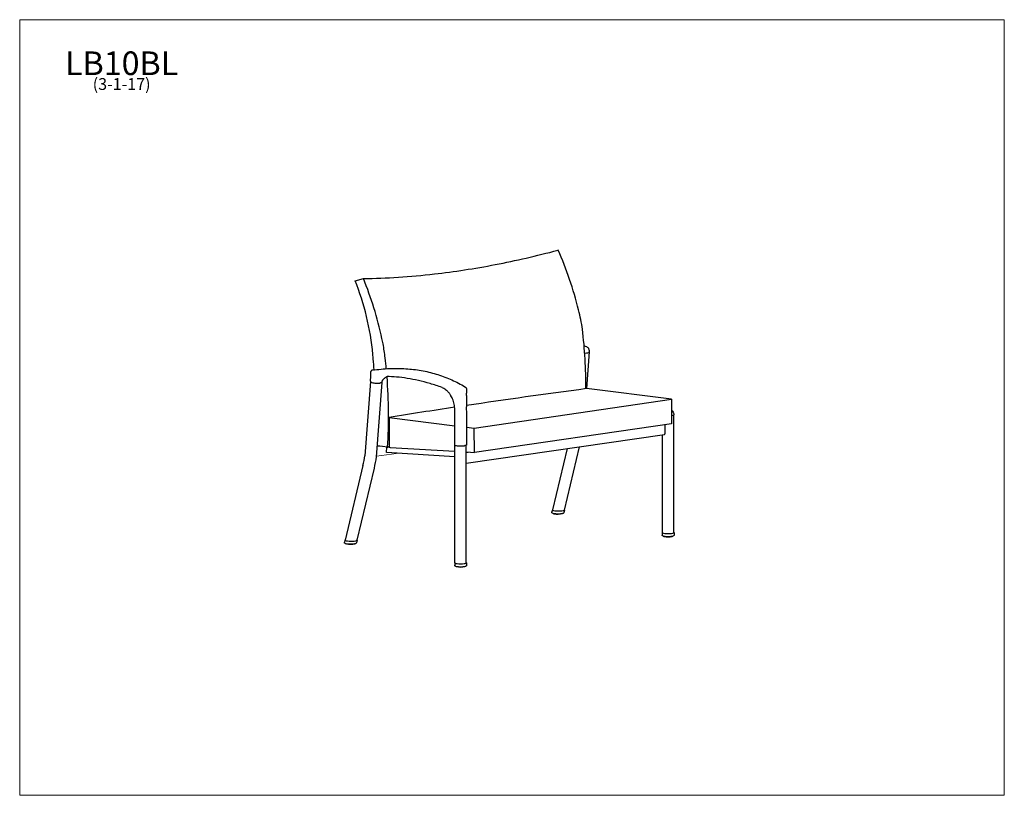
# Model space of a CAD drawing. Units: inches. Extents: x 7 to 137, y 4 to 106.
import ezdxf

# ---------------------------------------------------------------- set-up
doc = ezdxf.new("R2010")
doc.units = ezdxf.units.IN
doc.header["$LTSCALE"] = 13
doc.header["$MEASUREMENT"] = 0
doc.layers.get('0').update_dxf_attribs({"lineweight": 9})
for name, color, linetype, lineweight in [('Sketch Geometry (ANSI)', 7, 'Continuous', 13), ('Symbol (ANSI)', 7, 'Continuous', 13), ('Visible (ANSI)', 7, 'Continuous', 25), ('Visible Narrow (ANSI)', 7, 'Continuous', 18)]:
    doc.layers.add(name, color=color, linetype=linetype, lineweight=lineweight)
doc.styles.add('Note Text (ANSI)', font='tahoma.ttf')

# ---------------------------------------------------------------- blocks, each defined once
blk = doc.blocks.new('Borders BEST CHAIRS A LANDSCAPE')
at = {"layer": 'Sketch Geometry (ANSI)'}
for p, q in [((10.51, 8.1875), (0.51, 8.1875)), ((0.51, 8.1875), (0.51, 0.3125)), ((10.51, 0.3125), (10.51, 8.1875)), ((0.51, 0.3125), (10.51, 0.3125))]:
    blk.add_line(p, q, dxfattribs=at)

msp = doc.modelspace()

# ---------------------------------------------------------------- linework, layer by layer
at = {"layer": 'Sketch Geometry (ANSI)'}
for centre, radius, start, end in [((77.69, 43.63), 2.5, 258.6381, 283.8171), ((92.22, 40.44), 2.31, 257.2709, 284.1535), ((50.32, 39.94), 2.78, 258.8902, 281.9512), ((64.86, 36.38), 2.24, 255.6479, 284.0252)]:
    msp.add_arc(centre, radius, start, end, dxfattribs=at)
at = {"layer": 'Visible (ANSI)'}
for p, q in [((50.91, 71.99), (52.03, 72.26)), ((81.83, 62.58), (81.46, 57.74)), ((52.94, 58.69), (52.21, 48.89)), ((52.94, 58.72), (52.94, 58.72)), ((52.94, 58.71), (52.94, 58.72)), ((52.95, 58.83), (52.95, 58.84)), ((54.44, 58.57), (53.7, 48.74)), ((54.45, 58.59), (54.45, 58.6)), ((65.61, 57.7), (65.61, 57.13)), ((92.7, 56.33), (81.47, 57.74)), ((65.61, 56.84), (65.61, 57.13)), ((66.65, 52.53), (92.7, 56.33)), ((92.7, 56.33), (92.71, 53.11)), ((64.1, 50.3), (64.09, 54.82)), ((55.42, 53.94), (64.09, 52.85)), ((55.42, 53.94), (55.43, 50)), ((92.99, 38.75), (92.99, 54.28)), ((65.61, 52.66), (66.65, 52.53)), ((66.66, 49.32), (66.65, 52.53)), ((92.71, 53.11), (66.66, 49.32)), ((91.8, 52.98), (91.82, 51.78)), ((65.6, 47.89), (91.78, 51.7)), ((91.49, 38.75), (91.49, 51.66)), ((55.2, 50.02), (53.88, 50.2)), ((55.08, 49.29), (55.11, 50.03)), ((55.2, 50.02), (55.27, 50.03)), ((55.43, 50), (55.56, 49.98)), ((55.56, 49.98), (64.1, 49.47)), ((64.1, 34.76), (64.1, 50.29)), ((64.27, 50.22), (64.27, 50.22)), ((65.33, 50.2), (65.34, 50.2)), ((65.34, 50.2), (65.34, 50.2)), ((65.6, 34.76), (65.6, 50.29)), ((78.92, 49.83), (76.99, 41.75)), ((80.52, 50.06), (78.52, 41.72)), ((64.1, 48.76), (55.08, 49.29)), ((65.6, 49.38), (66.66, 49.32)), ((51.95, 47.59), (49.6, 37.76)), ((53.41, 47.23), (51.14, 37.73)), ((76.97, 41.75), (76.9, 41.46)), ((78.55, 41.72), (78.47, 41.38)), ((77.16, 41.23), (77.16, 41.22)), ((77.17, 41.21), (77.17, 41.21)), ((77.18, 41.18), (77.18, 41.18)), ((77.2, 41.17), (77.2, 41.17)), ((78.29, 41.24), (78.29, 41.22)), ((49.58, 37.76), (49.51, 37.47)), ((51.17, 37.73), (51.09, 37.39)), ((91.47, 38.75), (91.47, 38.42)), ((91.68, 38.23), (91.68, 38.23)), ((91.68, 38.21), (91.68, 38.21)), ((91.7, 38.19), (91.7, 38.19)), ((91.71, 38.19), (91.71, 38.19)), ((92.79, 38.21), (92.79, 38.21)), ((92.8, 38.24), (92.8, 38.23)), ((93.02, 38.75), (93.02, 38.42)), ((49.78, 37.24), (49.78, 37.23)), ((49.78, 37.22), (49.78, 37.22)), ((50.9, 37.25), (50.9, 37.23)), ((64.08, 34.76), (64.08, 34.43)), ((64.29, 34.24), (64.29, 34.24)), ((64.3, 34.22), (64.3, 34.22)), ((65.42, 34.24), (65.42, 34.24)), ((65.63, 34.76), (65.63, 34.43))]:
    msp.add_line(p, q, dxfattribs=at)
for centre, major_axis, ratio, start_param, end_param in [((59.7, 60.37), (6.03, -34.13), 0.63198, 1.687561, 1.932639), ((38.65, 61.24), (2.64, -22.97), 0.633376, 1.542072, 1.983748), ((72.25, 64.85), (-2.39, 13.54), 0.63198, 4.654691, 4.843871), ((54.23, 63.53), (6.09, -41.81), 0.633022, 1.340231, 1.52779), ((46.2, 61.06), (-1.57, 13.66), 0.633376, 4.692811, 4.83034), ((81.08, 62.64), (0.75, -0.057), 0.257932, 4.928202, 6.27394), ((26.02, 60.91), (4.92, -42.73), 0.633376, 1.515455, 1.529461), ((25.99, 60.91), (-6.2, 42.55), 0.633022, 4.604289, 4.637938), ((28.18, 59.73), (6.09, -41.81), 0.633022, 1.494038, 1.52779), ((53.49, 51.37), (1.73, 8.8), 0.766374, 0.263781, 0.267581), ((53.49, 51.37), (1.73, 8.8), 0.766363, 0.260057, 0.263857), ((53.71, 58.77), (-0.753, 0.057), 0.257932, 0.000015, 0.000022), ((53.73, 59.49), (0.659, -0.366), 0.999999, 3.583018, 3.630666), ((54.06, 59.43), (0.554, -0.51), 0.999999, 6.258975, 6.316804), ((28.18, 59.73), (6.09, -41.81), 0.633022, 1.245342, 1.468838), ((253.79, 32.57), (-289.08, -9.95), 0.13338, 5.346428, 5.416648), ((64.18, 57.22), (-0.639, -0.393), 0.999998, 6.266151, 6.30739), ((253.79, 32.57), (-289.08, -9.95), 0.13338, 5.423672, 5.464041), ((92.24, 54.29), (0.752, 0), 0.17328, 5.385205, 6.277093), ((91.76, 51.79), (0.0136, -0.093), 0.633022, 0, 1.376759), ((131.71, 42.99), (-100.26, -2.82), 0.140847, 5.573076, 5.575531), ((64.85, 50.3), (-0.755, 0), 0.17328, 0, 0.698076), ((77.76, 41.73), (-0.794, 0.008), 0.174745, 6.014974, 9.659005), ((78.13, 41.33), (0.018, -0.124), 0.630888, 6.283182, 6.283188), ((77.69, 41.42), (0.788, -0.033), 0.212446, 6.242602, 6.242605), ((50.37, 37.74), (-0.794, 0.008), 0.174745, 6.014974, 9.659005), ((92.24, 38.75), (0.775, 0), 0.17328, 2.886905, 6.537873), ((50.74, 37.34), (0.018, -0.124), 0.630888, 6.283182, 6.283188), ((50.3, 37.43), (0.788, -0.033), 0.212446, 6.242602, 6.242605), ((64.85, 34.76), (0.775, 0), 0.17328, 2.886905, 6.537873)]:
    msp.add_ellipse(centre, major_axis=major_axis, ratio=ratio, start_param=start_param, end_param=end_param, dxfattribs=at)
for points, knots in [([(52.03, 72.26), (55.04, 72.3), (58.15, 72.5), (64, 73.18), (66.68, 73.59), (72.13, 74.64), (74.87, 75.27), (77.67, 76)], [0.087441, 0.087441, 0.087441, 0.087441, 32.798238, 32.798238, 59.329788, 59.329788, 85.411982, 85.411982, 85.411982, 85.411982]), ([(54.46, 64.35), (54.16, 65.72), (53.8, 67.08), (52.99, 69.72), (52.53, 71.01), (52.03, 72.26)], [0, 0, 0, 0, 10.81999, 10.81999, 21.605211, 21.605211, 21.605211, 21.605211]), ([(81.15, 63.39), (81.17, 63.39), (81.2, 63.39), (81.27, 63.37), (81.33, 63.37), (81.48, 63.29), (81.52, 63.27), (81.6, 63.2), (81.64, 63.16), (81.7, 63.09), (81.72, 63.05), (81.78, 62.94), (81.81, 62.85), (81.83, 62.7), (81.83, 62.64), (81.83, 62.58)], [3.929349, 3.929349, 3.929349, 3.929349, 4.258979, 4.258979, 4.890995, 4.890995, 5.08258, 5.08258, 5.189709, 5.189709, 5.262915, 5.262915, 5.376288, 5.376288, 5.43607, 5.43607, 5.43607, 5.43607]), ([(52.98, 59.54), (52.98, 59.57), (52.99, 59.6), (52.99, 59.66), (52.99, 59.69), (53, 59.75), (53, 59.78), (53, 59.84), (53, 59.87), (53.01, 59.93), (53.01, 59.96), (53.01, 59.99)], [2.231245, 2.231245, 2.231245, 2.231245, 2.468462, 2.468462, 2.70568, 2.70568, 2.942897, 2.942897, 3.180114, 3.180114, 3.417331, 3.417331, 3.417331, 3.417331]), ([(53.37, 60.21), (53.35, 60.2), (53.32, 60.2), (53.28, 60.19), (53.26, 60.19), (53.22, 60.18), (53.2, 60.18), (53.17, 60.17), (53.16, 60.17), (53.13, 60.16), (53.12, 60.15), (53.1, 60.14), (53.09, 60.13), (53.06, 60.11), (53.05, 60.09), (53.03, 60.05), (53.02, 60.03), (53.01, 60), (53.01, 59.99), (53.01, 59.99)], [0, 0, 0, 0, 0.249822, 0.249822, 0.499644, 0.499644, 0.749467, 0.749467, 0.999289, 0.999289, 1.09103, 1.09103, 1.165173, 1.165173, 1.214566, 1.214566, 1.246162, 1.246162, 1.249111, 1.249111, 1.249111, 1.249111]), ([(53.42, 60.21), (53.43, 60.22), (53.43, 60.22), (53.44, 60.22), (53.45, 60.22), (53.46, 60.22), (53.46, 60.22), (53.47, 60.22), (53.47, 60.22), (53.48, 60.22), (53.49, 60.22), (53.49, 60.22)], [0, 0, 0, 0, 0.0411974, 0.0411974, 0.0823949, 0.0823949, 0.1235923, 0.1235923, 0.1647898, 0.1647898, 0.2059872, 0.2059872, 0.2059872, 0.2059872]), ([(55.75, 60.4), (56.11, 60.41), (56.46, 60.41), (57.17, 60.4), (57.52, 60.38), (58.21, 60.32), (58.55, 60.29), (59.23, 60.2), (59.56, 60.14), (60.23, 60.02), (60.56, 59.95), (61.2, 59.78), (61.52, 59.69), (62.16, 59.49), (62.47, 59.39), (63.08, 59.15), (63.39, 59.03), (63.99, 58.76), (64.28, 58.61), (64.86, 58.31), (65.14, 58.15), (65.42, 57.97)], [5.572293, 5.572293, 5.572293, 5.572293, 9.444391, 9.444391, 13.316489, 13.316489, 17.188588, 17.188588, 21.060686, 21.060686, 24.932784, 24.932784, 28.804883, 28.804883, 32.676981, 32.676981, 36.549079, 36.549079, 40.421177, 40.421177, 44.293276, 44.293276, 44.293276, 44.293276]), ([(52.94, 58.71), (52.94, 58.68), (52.96, 58.66), (53.02, 58.61), (53.08, 58.58), (53.21, 58.53), (53.29, 58.51), (53.46, 58.48), (53.56, 58.47), (53.65, 58.46)], [-2.970042, -2.970042, -2.970042, -2.970042, -2.24831, -2.24831, -1.499052, -1.499052, -0.749629, -0.749629, -0.029015, -0.029015, -0.029015, -0.029015]), ([(52.95, 58.84), (52.96, 58.89), (52.96, 58.93), (52.96, 59.02), (52.97, 59.07), (52.97, 59.15), (52.97, 59.2), (52.98, 59.29), (52.98, 59.33), (52.98, 59.42), (52.98, 59.46), (52.98, 59.5)], [-0.002712, -0.002712, -0.002712, -0.002712, 0.365877, 0.365877, 0.734467, 0.734467, 1.103057, 1.103057, 1.471646, 1.471646, 1.840236, 1.840236, 1.840236, 1.840236]), ([(54.44, 58.57), (54.44, 58.56), (54.42, 58.54), (54.36, 58.51), (54.32, 58.5), (54.25, 58.48), (54.23, 58.48), (54.21, 58.47), (54.2, 58.47), (54.19, 58.47), (54.19, 58.47), (54.19, 58.47), (54.19, 58.47), (54.19, 58.47), (54.19, 58.47), (54.19, 58.47), (54.19, 58.47), (54.19, 58.47)], [1.706765, 1.706765, 1.706765, 1.706765, 2.20275, 2.20275, 2.841613, 2.841613, 3.044563, 3.044563, 3.100034, 3.100034, 3.114881, 3.114881, 3.11891, 3.11891, 3.120053, 3.120053, 3.120607, 3.120607, 3.120607, 3.120607]), ([(54.48, 58.75), (54.47, 58.75), (54.47, 58.74), (54.46, 58.73), (54.46, 58.72), (54.45, 58.71), (54.45, 58.7), (54.45, 58.68), (54.45, 58.67), (54.45, 58.65), (54.45, 58.64), (54.45, 58.63)], [-2.6959163, -2.6959163, -2.6959163, -2.6959163, -2.5432683, -2.5432683, -2.3906203, -2.3906203, -2.2379723, -2.2379723, -2.0853243, -2.0853243, -1.9326763, -1.9326763, -1.9326763, -1.9326763]), ([(54.48, 58.75), (54.48, 58.77), (54.49, 58.78), (54.51, 58.8), (54.52, 58.81), (54.53, 58.83), (54.54, 58.84), (54.56, 58.86), (54.57, 58.87), (54.58, 58.89), (54.59, 58.9), (54.6, 58.91)], [0.2213263, 0.2213263, 0.2213263, 0.2213263, 0.4175752, 0.4175752, 0.613824, 0.613824, 0.8100729, 0.8100729, 1.0063218, 1.0063218, 1.2025707, 1.2025707, 1.2025707, 1.2025707]), ([(55.16, 59.33), (55.14, 59.31), (55.11, 59.3), (55.03, 59.27), (54.98, 59.24), (54.88, 59.17), (54.83, 59.13), (54.73, 59.04), (54.68, 58.99), (54.63, 58.94)], [1.986506, 1.986506, 1.986506, 1.986506, 2.574206, 2.574206, 3.582601, 3.582601, 4.590996, 4.590996, 5.599391, 5.599391, 5.599391, 5.599391]), ([(62.4, 57.89), (61.86, 58.08), (61.34, 58.25), (60.3, 58.56), (59.78, 58.69), (58.78, 58.92), (58.29, 59.02), (57.33, 59.17), (56.86, 59.23), (55.94, 59.31), (55.49, 59.33), (55.16, 59.33)], [0, 0, 0, 0, 6.05592, 6.05592, 12.111839, 12.111839, 18.167759, 18.167759, 24.223678, 24.223678, 30.279598, 30.279598, 30.279598, 30.279598]), ([(53.65, 58.46), (53.71, 58.45), (53.78, 58.45), (53.93, 58.45), (54, 58.45), (54.1, 58.46), (54.12, 58.46), (54.15, 58.46), (54.15, 58.46), (54.16, 58.46), (54.16, 58.46), (54.17, 58.46), (54.17, 58.46), (54.17, 58.46), (54.17, 58.46), (54.17, 58.46), (54.17, 58.46), (54.17, 58.46)], [1.706765, 1.706765, 1.706765, 1.706765, 2.20275, 2.20275, 2.841613, 2.841613, 3.044563, 3.044563, 3.100034, 3.100034, 3.114881, 3.114881, 3.11891, 3.11891, 3.120053, 3.120053, 3.120607, 3.120607, 3.120607, 3.120607]), ([(54.17, 58.46), (54.17, 58.47), (54.17, 58.47), (54.17, 58.47), (54.18, 58.47), (54.18, 58.47)], [0.00037004, 0.00037004, 0.00037004, 0.00037004, 0.01887207, 0.01887207, 0.03747145, 0.03747145, 0.03747145, 0.03747145]), ([(54.19, 58.47), (54.19, 58.47), (54.19, 58.47), (54.18, 58.47), (54.18, 58.47), (54.18, 58.47)], [0.00037004, 0.00037004, 0.00037004, 0.00037004, 0.01887207, 0.01887207, 0.03747145, 0.03747145, 0.03747145, 0.03747145]), ([(62.4, 57.89), (62.47, 57.86), (62.55, 57.83), (62.7, 57.74), (62.78, 57.69), (62.94, 57.57), (63.02, 57.5), (63.18, 57.34), (63.25, 57.25), (63.4, 57.06), (63.47, 56.95), (63.53, 56.84)], [0, 0, 0, 0, 1.268016, 1.268016, 2.536031, 2.536031, 3.804047, 3.804047, 5.072063, 5.072063, 6.340078, 6.340078, 6.340078, 6.340078]), ([(65.42, 57.97), (65.44, 57.96), (65.46, 57.95), (65.49, 57.93), (65.5, 57.92), (65.53, 57.89), (65.55, 57.87), (65.57, 57.83), (65.59, 57.81), (65.6, 57.76), (65.61, 57.73), (65.61, 57.7)], [0, 0, 0, 0, 0.1778322, 0.1778322, 0.3556644, 0.3556644, 0.5334966, 0.5334966, 0.7113288, 0.7113288, 0.889161, 0.889161, 0.889161, 0.889161]), ([(64.08, 55.17), (64.07, 55.29), (64.05, 55.41), (64.01, 55.65), (63.99, 55.77), (63.93, 56), (63.89, 56.11), (63.81, 56.33), (63.76, 56.43), (63.66, 56.63), (63.61, 56.72), (63.55, 56.81)], [-0.000759, -0.000759, -0.000759, -0.000759, 1.081692, 1.081692, 2.164143, 2.164143, 3.246594, 3.246594, 4.329045, 4.329045, 5.411496, 5.411496, 5.411496, 5.411496]), ([(65.61, 56.84), (65.61, 56.73), (65.61, 56.62), (65.61, 56.4), (65.61, 56.3), (65.61, 56.08), (65.61, 55.98), (65.61, 55.76), (65.61, 55.66), (65.61, 55.44), (65.61, 55.34), (65.6, 55.23)], [0.706365, 0.706365, 0.706365, 0.706365, 1.531979, 1.531979, 2.357593, 2.357593, 3.183207, 3.183207, 4.008822, 4.008822, 4.834436, 4.834436, 4.834436, 4.834436]), ([(64.09, 54.82), (64.09, 54.84), (64.09, 54.86), (64.09, 54.91), (64.09, 54.93), (64.09, 54.98), (64.09, 55.01), (64.09, 55.05), (64.09, 55.08), (64.08, 55.13), (64.08, 55.15), (64.08, 55.17)], [0, 0, 0, 0, 0.213557, 0.213557, 0.427114, 0.427114, 0.640671, 0.640671, 0.854228, 0.854228, 1.067689, 1.067689, 1.067689, 1.067689]), ([(65.6, 55.23), (65.6, 54.9), (65.6, 54.57), (65.61, 53.92), (65.61, 53.59), (65.61, 52.93), (65.61, 52.6), (65.61, 51.95), (65.61, 51.62), (65.61, 50.96), (65.61, 50.63), (65.61, 50.3)], [4.905293, 4.905293, 4.905293, 4.905293, 7.445392, 7.445392, 9.985708, 9.985708, 12.526024, 12.526024, 15.06634, 15.06634, 17.606656, 17.606656, 17.606656, 17.606656]), ([(92.7, 54.9), (92.72, 54.88), (92.74, 54.87), (92.78, 54.83), (92.81, 54.8), (92.89, 54.69), (92.94, 54.6), (92.98, 54.43), (92.99, 54.36), (92.99, 54.29)], [5.1872782, 5.1872782, 5.1872782, 5.1872782, 5.2236215, 5.2236215, 5.2822353, 5.2822353, 5.3669737, 5.3669737, 5.4165582, 5.4165582, 5.4165582, 5.4165582]), ([(64.27, 50.22), (64.34, 50.21), (64.41, 50.2), (64.59, 50.18), (64.68, 50.18), (64.86, 50.17), (64.94, 50.17), (65.11, 50.18), (65.18, 50.19), (65.25, 50.19)], [0, 0, 0, 0, 0.744178, 0.744178, 1.488355, 1.488355, 2.119741, 2.119741, 2.751127, 2.751127, 2.751127, 2.751127]), ([(65.61, 50.3), (65.61, 50.3), (65.61, 50.3), (65.6, 50.28), (65.58, 50.27), (65.51, 50.24), (65.47, 50.23), (65.41, 50.22)], [1.334248, 1.334248, 1.334248, 1.334248, 1.488355, 1.488355, 2.119741, 2.119741, 2.751127, 2.751127, 2.751127, 2.751127]), ([(78.14, 41.21), (78.08, 41.2), (78.01, 41.19), (77.87, 41.18), (77.8, 41.18), (77.65, 41.18), (77.58, 41.18), (77.44, 41.19), (77.37, 41.2), (77.24, 41.21), (77.18, 41.22), (77.07, 41.25), (77.02, 41.26), (76.96, 41.3), (76.94, 41.32), (76.91, 41.36), (76.91, 41.37), (76.9, 41.41), (76.89, 41.43), (76.9, 41.46), (76.9, 41.46), (76.9, 41.46)], [0, 0, 0, 0, 0.585454, 0.585454, 1.140515, 1.140515, 1.695961, 1.695961, 2.277758, 2.277758, 2.898245, 2.898245, 3.584019, 3.584019, 3.921074, 3.921074, 4.088064, 4.088064, 4.296094, 4.296094, 4.328458, 4.328458, 4.328458, 4.328458]), ([(77.16, 41.22), (77.16, 41.22), (77.16, 41.22), (77.16, 41.22), (77.16, 41.22), (77.16, 41.22), (77.16, 41.22), (77.16, 41.22), (77.16, 41.22), (77.16, 41.22), (77.16, 41.22), (77.16, 41.22)], [5.39670921, 5.39670921, 5.39670921, 5.39670921, 5.39889548, 5.39889548, 5.40108174, 5.40108174, 5.403268, 5.403268, 5.40545426, 5.40545426, 5.40764052, 5.40764052, 5.40764052, 5.40764052]), ([(77.17, 41.21), (77.16, 41.21), (77.16, 41.21), (77.16, 41.21), (77.16, 41.22), (77.16, 41.22)], [0.04028809, 0.04028809, 0.04028809, 0.04028809, 0.05351129, 0.05351129, 0.0700084, 0.0700084, 0.0700084, 0.0700084]), ([(77.17, 41.2), (77.17, 41.2), (77.17, 41.2), (77.17, 41.2), (77.17, 41.21), (77.17, 41.21), (77.17, 41.21), (77.17, 41.21)], [0, 0, 0, 0, 0.016866, 0.016866, 0.02783443, 0.02783443, 0.03149949, 0.03149949, 0.03149949, 0.03149949]), ([(77.18, 41.18), (77.18, 41.18), (77.18, 41.19), (77.18, 41.19), (77.18, 41.19), (77.18, 41.19), (77.18, 41.19), (77.17, 41.19), (77.17, 41.19), (77.17, 41.19), (77.17, 41.2), (77.17, 41.2)], [5.18940785, 5.18940785, 5.18940785, 5.18940785, 5.20825591, 5.20825591, 5.22710397, 5.22710397, 5.24595203, 5.24595203, 5.26480009, 5.26480009, 5.28364815, 5.28364815, 5.28364815, 5.28364815]), ([(77.19, 41.18), (77.19, 41.18), (77.19, 41.18), (77.19, 41.18), (77.18, 41.18), (77.18, 41.18)], [0, 0, 0, 0, 0.01561367, 0.01561367, 0.0289749, 0.0289749, 0.0289749, 0.0289749]), ([(78.47, 41.38), (78.47, 41.36), (78.46, 41.35), (78.44, 41.32), (78.43, 41.3), (78.4, 41.28), (78.38, 41.27), (78.32, 41.24), (78.28, 41.23), (78.2, 41.22), (78.17, 41.21), (78.14, 41.21)], [0.000007, 0.000007, 0.000007, 0.000007, 0.198543, 0.198543, 0.39987, 0.39987, 0.678836, 0.678836, 1.251287, 1.251287, 1.538037, 1.538037, 1.538037, 1.538037]), ([(78.29, 41.22), (78.29, 41.22), (78.29, 41.22), (78.29, 41.22), (78.29, 41.21), (78.29, 41.21), (78.29, 41.21), (78.28, 41.21), (78.28, 41.21), (78.28, 41.21), (78.28, 41.2), (78.28, 41.2)], [2.26604787, 2.26604787, 2.26604787, 2.26604787, 2.28323203, 2.28323203, 2.3004162, 2.3004162, 2.31760036, 2.31760036, 2.33478453, 2.33478453, 2.35196869, 2.35196869, 2.35196869, 2.35196869]), ([(93.02, 38.42), (93.02, 38.4), (93.01, 38.38), (93, 38.35), (92.99, 38.33), (92.96, 38.31), (92.95, 38.3), (92.9, 38.27), (92.87, 38.25), (92.77, 38.23), (92.7, 38.21), (92.55, 38.2), (92.48, 38.19), (92.33, 38.18), (92.26, 38.18), (92.11, 38.18), (92.04, 38.19), (91.9, 38.2), (91.84, 38.21), (91.72, 38.22), (91.66, 38.24), (91.59, 38.26), (91.56, 38.27), (91.52, 38.3), (91.51, 38.32), (91.48, 38.35), (91.47, 38.37), (91.47, 38.41), (91.47, 38.41), (91.47, 38.42)], [5.410465, 5.410465, 5.410465, 5.410465, 5.480367, 5.480367, 5.559562, 5.559562, 5.675209, 5.675209, 5.949845, 5.949845, 6.390866, 6.390866, 6.733733, 6.733733, 7.065668, 7.065668, 7.396172, 7.396172, 7.731572, 7.731572, 8.088481, 8.088481, 8.320269, 8.320269, 8.425341, 8.425341, 8.527006, 8.527006, 8.552058, 8.552058, 8.552058, 8.552058]), ([(91.68, 38.22), (91.68, 38.22), (91.68, 38.22), (91.68, 38.22), (91.68, 38.22), (91.68, 38.22), (91.68, 38.22), (91.68, 38.22), (91.68, 38.22), (91.68, 38.23), (91.68, 38.23), (91.68, 38.23)], [2.25512291, 2.25512291, 2.25512291, 2.25512291, 2.25787288, 2.25787288, 2.26062285, 2.26062285, 2.26337282, 2.26337282, 2.26612279, 2.26612279, 2.26887276, 2.26887276, 2.26887276, 2.26887276]), ([(91.68, 38.21), (91.68, 38.21), (91.68, 38.21), (91.68, 38.22), (91.68, 38.22), (91.68, 38.22), (91.68, 38.22), (91.68, 38.22)], [0.03953419, 0.03953419, 0.03953419, 0.03953419, 0.05071278, 0.05071278, 0.06637652, 0.06637652, 0.06922814, 0.06922814, 0.06922814, 0.06922814]), ([(91.69, 38.2), (91.69, 38.2), (91.68, 38.21), (91.68, 38.21), (91.68, 38.21), (91.68, 38.21), (91.68, 38.21), (91.68, 38.21)], [0, 0, 0, 0, 0.0168928, 0.0168928, 0.02910877, 0.02910877, 0.03205244, 0.03205244, 0.03205244, 0.03205244]), ([(91.7, 38.19), (91.7, 38.19), (91.7, 38.19), (91.7, 38.19), (91.69, 38.19), (91.69, 38.19), (91.69, 38.2), (91.69, 38.2), (91.69, 38.2), (91.69, 38.2), (91.69, 38.2), (91.69, 38.2)], [2.0478424, 2.0478424, 2.0478424, 2.0478424, 2.06667775, 2.06667775, 2.0855131, 2.0855131, 2.10434845, 2.10434845, 2.1231838, 2.1231838, 2.14201915, 2.14201915, 2.14201915, 2.14201915]), ([(91.71, 38.19), (91.71, 38.19), (91.71, 38.19), (91.7, 38.19), (91.7, 38.19), (91.7, 38.19)], [0, 0, 0, 0, 0.01559887, 0.01559887, 0.02867215, 0.02867215, 0.02867215, 0.02867215]), ([(92.8, 38.21), (92.8, 38.21), (92.8, 38.21), (92.79, 38.2), (92.79, 38.2), (92.79, 38.2)], [0, 0, 0, 0, 0.01582889, 0.01582889, 0.02905076, 0.02905076, 0.02905076, 0.02905076]), ([(92.8, 38.23), (92.8, 38.22), (92.8, 38.22), (92.8, 38.22), (92.8, 38.22), (92.8, 38.22), (92.8, 38.22), (92.8, 38.21), (92.8, 38.21), (92.8, 38.21), (92.8, 38.21), (92.8, 38.21)], [5.41046541, 5.41046541, 5.41046541, 5.41046541, 5.42709115, 5.42709115, 5.44371688, 5.44371688, 5.46034262, 5.46034262, 5.47696835, 5.47696835, 5.49359409, 5.49359409, 5.49359409, 5.49359409]), ([(50.76, 37.22), (50.7, 37.21), (50.63, 37.2), (50.49, 37.19), (50.41, 37.19), (50.27, 37.19), (50.19, 37.19), (50.05, 37.2), (49.98, 37.21), (49.85, 37.22), (49.79, 37.23), (49.68, 37.26), (49.64, 37.27), (49.57, 37.31), (49.55, 37.33), (49.53, 37.37), (49.52, 37.38), (49.51, 37.42), (49.51, 37.44), (49.51, 37.47), (49.51, 37.47), (49.51, 37.47)], [0, 0, 0, 0, 0.585454, 0.585454, 1.140515, 1.140515, 1.695961, 1.695961, 2.277758, 2.277758, 2.898245, 2.898245, 3.584019, 3.584019, 3.921074, 3.921074, 4.088064, 4.088064, 4.296094, 4.296094, 4.328458, 4.328458, 4.328458, 4.328458]), ([(49.78, 37.23), (49.78, 37.23), (49.78, 37.23), (49.78, 37.23), (49.78, 37.23), (49.78, 37.23), (49.78, 37.23), (49.78, 37.23), (49.78, 37.23), (49.78, 37.23), (49.78, 37.23), (49.78, 37.23)], [5.39670921, 5.39670921, 5.39670921, 5.39670921, 5.39889548, 5.39889548, 5.40108174, 5.40108174, 5.403268, 5.403268, 5.40545426, 5.40545426, 5.40764052, 5.40764052, 5.40764052, 5.40764052]), ([(49.78, 37.22), (49.78, 37.22), (49.78, 37.22), (49.78, 37.22), (49.78, 37.22), (49.78, 37.23)], [0.04028809, 0.04028809, 0.04028809, 0.04028809, 0.05351129, 0.05351129, 0.0700084, 0.0700084, 0.0700084, 0.0700084]), ([(49.78, 37.21), (49.78, 37.21), (49.78, 37.21), (49.78, 37.21), (49.78, 37.21), (49.78, 37.22), (49.78, 37.22), (49.78, 37.22)], [0, 0, 0, 0, 0.016866, 0.016866, 0.02783443, 0.02783443, 0.03149949, 0.03149949, 0.03149949, 0.03149949]), ([(51.09, 37.39), (51.08, 37.37), (51.07, 37.36), (51.05, 37.33), (51.04, 37.31), (51.01, 37.29), (50.99, 37.28), (50.94, 37.25), (50.89, 37.24), (50.82, 37.23), (50.79, 37.22), (50.76, 37.22)], [0.000007, 0.000007, 0.000007, 0.000007, 0.198543, 0.198543, 0.39987, 0.39987, 0.678836, 0.678836, 1.251287, 1.251287, 1.538037, 1.538037, 1.538037, 1.538037]), ([(50.9, 37.23), (50.9, 37.23), (50.9, 37.23), (50.9, 37.22), (50.9, 37.22), (50.9, 37.22), (50.9, 37.22), (50.9, 37.22), (50.9, 37.22), (50.9, 37.21), (50.9, 37.21), (50.9, 37.21)], [2.26604787, 2.26604787, 2.26604787, 2.26604787, 2.28323203, 2.28323203, 2.3004162, 2.3004162, 2.31760036, 2.31760036, 2.33478453, 2.33478453, 2.35196869, 2.35196869, 2.35196869, 2.35196869]), ([(65.63, 34.43), (65.63, 34.41), (65.63, 34.39), (65.61, 34.36), (65.6, 34.34), (65.58, 34.32), (65.56, 34.3), (65.52, 34.27), (65.48, 34.26), (65.39, 34.24), (65.32, 34.22), (65.17, 34.21), (65.09, 34.2), (64.95, 34.19), (64.87, 34.19), (64.72, 34.19), (64.65, 34.2), (64.51, 34.21), (64.45, 34.22), (64.33, 34.23), (64.28, 34.25), (64.2, 34.27), (64.18, 34.28), (64.14, 34.31), (64.12, 34.32), (64.1, 34.36), (64.09, 34.38), (64.08, 34.42), (64.08, 34.42), (64.08, 34.43)], [5.410465, 5.410465, 5.410465, 5.410465, 5.480367, 5.480367, 5.559562, 5.559562, 5.675209, 5.675209, 5.949845, 5.949845, 6.390866, 6.390866, 6.733733, 6.733733, 7.065668, 7.065668, 7.396172, 7.396172, 7.731572, 7.731572, 8.088481, 8.088481, 8.320269, 8.320269, 8.425341, 8.425341, 8.527006, 8.527006, 8.552058, 8.552058, 8.552058, 8.552058]), ([(64.29, 34.23), (64.29, 34.23), (64.29, 34.23), (64.29, 34.23), (64.29, 34.23), (64.29, 34.23), (64.29, 34.23), (64.29, 34.23), (64.29, 34.23), (64.29, 34.23), (64.29, 34.24), (64.29, 34.24)], [2.25512291, 2.25512291, 2.25512291, 2.25512291, 2.25787288, 2.25787288, 2.26062285, 2.26062285, 2.26337282, 2.26337282, 2.26612279, 2.26612279, 2.26887276, 2.26887276, 2.26887276, 2.26887276]), ([(64.3, 34.22), (64.3, 34.22), (64.3, 34.22), (64.29, 34.23), (64.29, 34.23), (64.29, 34.23), (64.29, 34.23), (64.29, 34.23)], [0.03953419, 0.03953419, 0.03953419, 0.03953419, 0.05071278, 0.05071278, 0.06637652, 0.06637652, 0.06922814, 0.06922814, 0.06922814, 0.06922814]), ([(64.3, 34.21), (64.3, 34.21), (64.3, 34.22), (64.3, 34.22), (64.3, 34.22), (64.3, 34.22), (64.3, 34.22), (64.3, 34.22)], [0, 0, 0, 0, 0.0168928, 0.0168928, 0.02910877, 0.02910877, 0.03205244, 0.03205244, 0.03205244, 0.03205244]), ([(65.42, 34.24), (65.42, 34.23), (65.42, 34.23), (65.42, 34.23), (65.42, 34.23), (65.42, 34.23), (65.42, 34.23), (65.42, 34.22), (65.42, 34.22), (65.41, 34.22), (65.41, 34.22), (65.41, 34.22)], [5.41046541, 5.41046541, 5.41046541, 5.41046541, 5.42709115, 5.42709115, 5.44371688, 5.44371688, 5.46034262, 5.46034262, 5.47696835, 5.47696835, 5.49359409, 5.49359409, 5.49359409, 5.49359409]), ([(65.41, 34.22), (65.41, 34.22), (65.41, 34.22), (65.41, 34.21), (65.41, 34.21), (65.41, 34.21)], [0, 0, 0, 0, 0.01582889, 0.01582889, 0.02905076, 0.02905076, 0.02905076, 0.02905076])]:
    msp.add_open_spline(points, degree=3, knots=knots, dxfattribs=at)
for points in [[(77.74, 76.01), (77.71, 76.01), (77.69, 76), (77.67, 76)], [(54.61, 63.65), (54.56, 63.89), (54.51, 64.12), (54.46, 64.35)], [(53.49, 60.22), (54.24, 60.32), (55, 60.38), (55.75, 60.4)], [(52.94, 58.72), (52.95, 58.76), (52.95, 58.79), (52.95, 58.83)], [(54.45, 58.61), (54.45, 58.6), (54.45, 58.59), (54.44, 58.57)], [(54.45, 58.59), (54.45, 58.59), (54.45, 58.58), (54.44, 58.57)], [(54.45, 58.63), (54.45, 58.62), (54.45, 58.61), (54.45, 58.61)], [(65.25, 50.19), (65.28, 50.2), (65.31, 50.2), (65.33, 50.2)], [(65.41, 50.22), (65.39, 50.21), (65.36, 50.21), (65.34, 50.2)], [(51.95, 47.6), (52.06, 48.01), (52.15, 48.45), (52.21, 48.89)], [(53.7, 48.74), (53.63, 48.22), (53.53, 47.72), (53.41, 47.23)], [(77.16, 41.22), (77.16, 41.22), (77.16, 41.22), (77.16, 41.22)], [(77.19, 41.18), (77.19, 41.18), (77.19, 41.18), (77.19, 41.18)], [(77.19, 41.18), (77.19, 41.18), (77.19, 41.18), (77.19, 41.18)], [(78.28, 41.2), (78.28, 41.2), (78.28, 41.2), (78.28, 41.2)], [(91.68, 38.22), (91.68, 38.22), (91.68, 38.22), (91.68, 38.22)], [(91.71, 38.19), (91.71, 38.19), (91.71, 38.19), (91.71, 38.19)], [(92.8, 38.21), (92.8, 38.21), (92.8, 38.21), (92.8, 38.21)], [(49.78, 37.23), (49.78, 37.23), (49.78, 37.23), (49.78, 37.23)], [(50.9, 37.21), (50.9, 37.21), (50.9, 37.21), (50.9, 37.21)], [(64.29, 34.23), (64.29, 34.23), (64.29, 34.23), (64.29, 34.23)], [(65.41, 34.22), (65.41, 34.22), (65.41, 34.22), (65.41, 34.22)]]:
    msp.add_open_spline(points, degree=3, dxfattribs=at)
at = {"layer": 'Visible Narrow (ANSI)'}
for p, q in [((53.8, 50.1), (54.21, 50.16)), ((53.72, 48.82), (56.37, 49.2)), ((65.6, 49.38), (65.62, 49.38)), ((65.6, 49.27), (66.16, 49.35)), ((77.16, 41.22), (77.16, 41.23)), ((91.68, 38.22), (91.68, 38.23))]:
    msp.add_line(p, q, dxfattribs=at)
for centre, major_axis, ratio, start_param, end_param in [((53.4, 60.02), (-0.028, 0.185), 0.632359, 6.270061, 6.283185), ((53.45, 60.03), (-0.026, 0.186), 0.633677, 6.276052, 6.283185), ((77.72, 41.22), (-0.562, 0), 0.17328, 0, 0.010941), ((92.24, 38.23), (-0.562, 0), 0.17328, 0, 0.013766), ((50.34, 37.23), (-0.562, 0), 0.17328, 0, 0.010941), ((64.85, 34.24), (-0.562, 0), 0.17328, 0, 0.013766)]:
    msp.add_ellipse(centre, major_axis=major_axis, ratio=ratio, start_param=start_param, end_param=end_param, dxfattribs=at)
for points in [[(53.37, 60.21), (53.38, 60.21), (53.38, 60.21), (53.39, 60.21), (53.39, 60.21), (53.4, 60.21)], [(53.43, 60.21), (53.42, 60.21), (53.42, 60.21), (53.41, 60.21), (53.4, 60.21), (53.4, 60.21)]]:
    msp.add_open_spline(points, degree=3, knots=[-0.08478172, -0.08478172, -0.08478172, -0.08478172, -0.04239086, -0.04239086, 0, 0, 0, 0], dxfattribs=at)
for points in [[(53.4, 60.21), (53.4, 60.21), (53.4, 60.21), (53.4, 60.21)], [(53.49, 60.22), (53.47, 60.22), (53.45, 60.22), (53.43, 60.21)], [(77.16, 41.22), (77.16, 41.22), (77.16, 41.22), (77.16, 41.22)], [(77.17, 41.21), (77.17, 41.21), (77.17, 41.21), (77.17, 41.21)], [(91.68, 38.22), (91.68, 38.22), (91.68, 38.22), (91.68, 38.22)], [(49.78, 37.23), (49.78, 37.23), (49.78, 37.23), (49.78, 37.23)], [(64.29, 34.23), (64.29, 34.23), (64.29, 34.23), (64.29, 34.23)]]:
    msp.add_open_spline(points, degree=3, dxfattribs=at)

# ---------------------------------------------------------------- block references
at = {"xscale": 13, "yscale": 13, "zscale": 13}
msp.add_blockref('Borders BEST CHAIRS A LANDSCAPE', (0, 0), dxfattribs=at)

# ---------------------------------------------------------------- texts
at = {"layer": 'Symbol (ANSI)', "insert": (20.09, 102.25), "char_height": 1.56, "width": 14.0071, "attachment_point": 2, "line_spacing_factor": 0.677456, "style": 'Note Text (ANSI)'}
msp.add_mtext('{\\H2x;LB10BL\\P\\H0.5x;(3-1-17)\\H2.16601x; }', dxfattribs=at)

doc.saveas('drawing.dxf')
